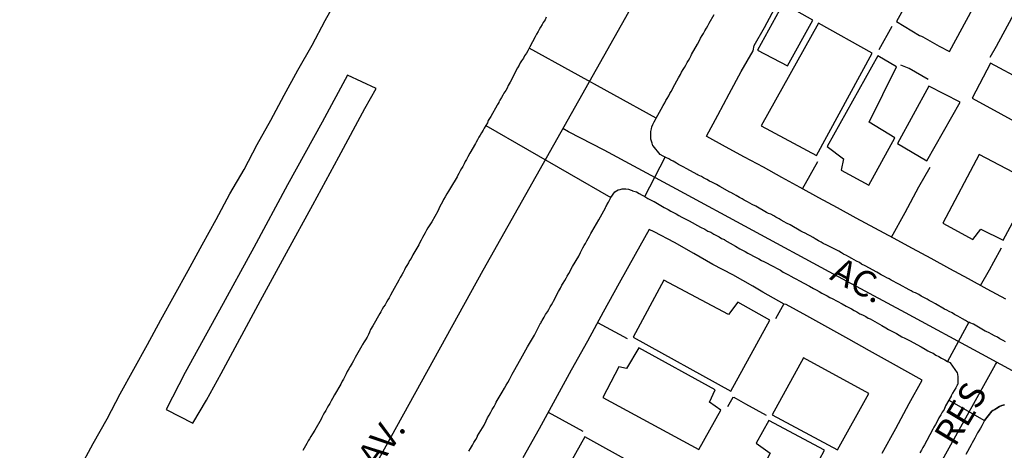
# Model space of a CAD drawing. Units: millimetres. Extents: x 185545 to 187958, y 1663200 to 1665975.
# Drawn here: x 186313 to 186408, y 1663261 to 1663302 of the extents above; entities that cross this region are included whole.
import ezdxf
from ezdxf.enums import TextEntityAlignment as Align

# ---------------------------------------------------------------- set-up
doc = ezdxf.new("R2010")
doc.units = ezdxf.units.MM
for name, color, linetype in [('IMAGEM', 7, 'Continuous'), ('V-CRUZAMENTO', 1, 'Continuous'), ('V-EDIFICACAO', 2, 'Continuous'), ('V-EIXO_DE_LOGRADOURO', 3, 'Continuous'), ('V-ESCADA', 8, 'Continuous'), ('V-LOTE', 1, 'Continuous'), ('V-NOME_DOS_LOGRADOUROS', 7, 'Continuous'), ('V-QUADRA', 6, 'Continuous'), ('V-TESTADA', 5, 'Continuous')]:
    doc.layers.add(name, color=color, linetype=linetype)
picture_1 = doc.add_image_def('image1.jpg', size_in_pixel=(4020, 4625))

msp = doc.modelspace()

# ---------------------------------------------------------------- linework, layer by layer
at = {"layer": 'V-CRUZAMENTO'}
msp.add_lwpolyline([(186373.86, 1663290.53), (186373.81, 1663290.72), (186373.75, 1663290.94), (186373.75, 1663291.19), (186373.73, 1663291.45), (186373.75, 1663291.66), (186373.79, 1663291.92), (186373.83, 1663292.13), (186373.92, 1663292.34), (186374.05, 1663292.6), (186374.18, 1663292.81), (186374.24, 1663292.96), (186361.972, 1663299.72), (186361.84, 1663299.47), (186361.71, 1663299.22), (186361.52, 1663298.96), (186361.42, 1663298.75), (186361.24, 1663298.49), (186361.12, 1663298.28), (186361.01, 1663298.06), (186360.86, 1663297.81), (186360.73, 1663297.59), (186360.61, 1663297.36), (186360.14, 1663296.44), (186359.96, 1663296.1), (186359.84, 1663295.84), (186359.71, 1663295.63), (186359.54, 1663295.37), (186359.43, 1663295.16), (186359.3, 1663294.95), (186359.15, 1663294.69), (186359.11, 1663294.62), (186359.09, 1663294.58), (186359.05, 1663294.48), (186358.92, 1663294.26), (186358.88, 1663294.2), (186358.26, 1663293.11), (186358.02, 1663292.73), (186357.94, 1663292.51), (186357.79, 1663292.26), (186357.785, 1663292.252), (186369.87, 1663285.28), (186370.27, 1663285.84), (186370.57, 1663286.02), (186370.76, 1663286.07), (186370.87, 1663286.09), (186370.96, 1663286.13), (186371.07, 1663286.13), (186371.32, 1663286.13), (186371.58, 1663286.09), (186371.83, 1663286), (186371.94, 1663285.98), (186371.98, 1663285.92), (186372.09, 1663285.9), (186372.35, 1663285.83), (186372.6, 1663285.68), (186372.9, 1663285.53), (186373.16, 1663285.38), (186375.137, 1663289.182), (186374.93, 1663289.29), (186374.63, 1663289.44), (186373.96, 1663290.27), (186373.94, 1663290.27)], close=True, dxfattribs=at)
msp.add_lwpolyline([(186408.02, 1663271.34), (186407.79, 1663271.47), (186407.47, 1663271.64), (186407.23, 1663271.79), (186406.94, 1663271.94), (186406.66, 1663272.09), (186406.42, 1663272.22), (186406.15, 1663272.35), (186406.04, 1663272.39), (186404.91, 1663273.05), (186404.57, 1663273.18), (186404.454, 1663273.243), (186402.39, 1663269.46), (186402.65, 1663269.36), (186402.67, 1663269.34), (186403.33, 1663268.36), (186403.37, 1663268.23), (186403.41, 1663267.97), (186403.41, 1663267.42), (186403.39, 1663267.25), (186403.35, 1663267.2), (186403.33, 1663267.16), (186403.2, 1663266.91), (186403.2, 1663266.91), (186403.05, 1663266.65), (186402.9, 1663266.4), (186402.77, 1663266.14), (186402.75, 1663266.12), (186402.526, 1663265.723), (186405.99, 1663263.77), (186406.68, 1663264.67), (186406.79, 1663264.71), (186406.98, 1663264.81), (186407.17, 1663264.96), (186407.43, 1663265.11), (186407.64, 1663265.2), (186407.9, 1663265.28)], dxfattribs=at)
at = {"layer": 'V-EDIFICACAO'}
for points in [[(186403.09, 1663308.65), (186402.17, 1663307.36), (186400.65, 1663308.04), (186397.49, 1663302.29), (186399.69, 1663300.95), (186399.88, 1663300.87), (186400.01, 1663300.8), (186401.59, 1663299.9), (186402.61, 1663299.38), (186406.49, 1663306.61), (186403.09, 1663308.65)], [(186384.05, 1663299.53), (186386.95, 1663298.01), (186389.38, 1663302.42), (186386.54, 1663304.02), (186384.05, 1663299.53)], [(186384.39, 1663292.21), (186389.74, 1663289.35), (186395.14, 1663299.24), (186389.95, 1663302.14), (186384.39, 1663292.21)], [(186409.67, 1663296.6), (186406.55, 1663298.25), (186404.79, 1663294.87), (186412.75, 1663290.54), (186417.33, 1663298.9), (186415.25, 1663300.14), (186415.4, 1663301.11), (186412.96, 1663302.39), (186409.67, 1663296.6)], [(186394.85, 1663292.56), (186394.85, 1663292.56), (186397.48, 1663297.92), (186395.68, 1663298.98), (186390.79, 1663290.21), (186392.36, 1663289.01), (186392.14, 1663287.94), (186394.8, 1663286.49), (186397.31, 1663291.05), (186394.85, 1663292.56)], [(186400.61, 1663296.05), (186397.58, 1663290.51), (186400.42, 1663288.83), (186403.63, 1663294.49), (186400.61, 1663296.05)], [(186405.48, 1663289.43), (186401.94, 1663282.82), (186404.85, 1663281.24), (186405.63, 1663282.22), (186407.77, 1663281.18), (186410.76, 1663286.69), (186405.48, 1663289.43)], [(186375, 1663277.3), (186372.02, 1663271.8), (186381.47, 1663266.6), (186385.24, 1663273.43), (186382.15, 1663275.17), (186381.25, 1663273.98), (186375, 1663277.3)], [(186372.59, 1663270.77), (186371.37, 1663268.77), (186370.65, 1663268.95), (186369.11, 1663265.98), (186378.39, 1663260.96), (186380.5, 1663264.74), (186379.4, 1663265.54), (186379.94, 1663266.72), (186372.59, 1663270.77)], [(186388.49, 1663269.82), (186385.46, 1663264.3), (186391.77, 1663260.92), (186394.8, 1663266.38), (186388.49, 1663269.82)], [(186385.15, 1663263.77), (186383.92, 1663261.57), (186385.264, 1663260.591), (186385.264, 1663260.591), (186383.79, 1663257.71), (186388.55, 1663255.07), (186390.44, 1663258.46), (186389.56, 1663259.1), (186390.53, 1663260.89), (186385.15, 1663263.77)], [(186367.36, 1663262.19), (186366, 1663259.75), (186370.77, 1663257.12), (186372.05, 1663259.58), (186367.36, 1663262.19)]]:
    msp.add_lwpolyline(points, close=True, dxfattribs=at)
at = {"layer": 'V-EIXO_DE_LOGRADOURO'}
for points in [[(186315.12, 1663201.37), (186336.09, 1663239.45), (186357.53, 1663278.28), (186379.45, 1663317.11), (186401.37, 1663355.94), (186423.29, 1663394.77), (186445.21, 1663433.6), (186467.13, 1663472.43), (186489.05, 1663511.26), (186508.59, 1663546.43)], [(186505.99, 1663216), (186498.11, 1663220.09), (186490.06, 1663224.65), (186482.05, 1663229.21), (186474.24, 1663233.3), (186466.59, 1663237.39), (186458.94, 1663241.48), (186451.29, 1663245.57), (186443.64, 1663249.66), (186436.11, 1663253.79), (186428.58, 1663257.92), (186421.05, 1663262.05), (186413.08, 1663266.18), (186405.71, 1663270.16), (186398.34, 1663274.14), (186390.97, 1663278.12), (186383.6, 1663282.1), (186376.23, 1663286.08), (186369.22, 1663289.86), (186365.78, 1663291.64), (186365.24, 1663291.94)], [(186369.45, 1663201.43), (186377.77, 1663216.65), (186387.53, 1663233.59), (186397.45, 1663251.92), (186407.05, 1663269.17)], [(186407.05, 1663269.17), (186407.16, 1663269.37)]]:
    msp.add_lwpolyline(points, dxfattribs=at)
at = {"layer": 'V-ESCADA'}
msp.add_lwpolyline([(186326.9, 1663264.82), (186329.49, 1663263.49), (186330.81, 1663265.73), (186332.21, 1663268.29), (186336, 1663275.33), (186338.54, 1663279.95), (186341.06, 1663284.59), (186343.58, 1663289.23), (186346.1, 1663293.87), (186347.18, 1663295.82), (186344.42, 1663297.09), (186341.96, 1663292.58), (186338.63, 1663286.52), (186335.36, 1663280.46), (186332.05, 1663274.42), (186328.74, 1663268.38), (186326.9, 1663264.82)], close=True, dxfattribs=at)
at = {"layer": 'V-LOTE'}
for points in [[(186411.1, 1663307.26), (186409.92, 1663305.04), (186408.58, 1663302.61), (186407.1, 1663299.87), (186406.49, 1663298.82)], [(186318.54, 1663259.09), (186319.84, 1663261.53), (186321.19, 1663263.92), (186322.47, 1663266.32), (186323.78, 1663268.7), (186325.09, 1663271.08), (186326.38, 1663273.47), (186327.72, 1663275.85), (186329.03, 1663278.24), (186330.37, 1663280.71), (186331.74, 1663283.17), (186333.04, 1663285.64), (186334.43, 1663288.01), (186335.7, 1663290.41), (186337.03, 1663292.77), (186338.3, 1663295.18), (186339.63, 1663297.59), (186341, 1663299.99), (186342.28, 1663302.39), (186343.58, 1663304.77)], [(186395.79, 1663299.57), (186397.07, 1663301.85)], [(186408.03, 1663275.47), (186406.23, 1663276.45), (186404.43, 1663277.43), (186402.63, 1663278.41), (186400.82, 1663279.39), (186399.01, 1663280.37), (186397.2, 1663281.35), (186395.39, 1663282.33), (186393.58, 1663283.31), (186391.77, 1663284.29), (186389.98, 1663285.27), (186388.16, 1663286.25), (186386.41, 1663287.23), (186384.62, 1663288.21), (186382.79, 1663289.19), (186380.94, 1663290.18), (186379.14, 1663291.19), (186379.11, 1663291.21), (186380.22, 1663293.24), (186381.31, 1663295.29), (186382.47, 1663297.47), (186383.61, 1663299.45)], [(186400.53, 1663296.68), (186398.71, 1663297.74), (186397.88, 1663298.06)], [(186388.39, 1663286.12), (186389.87, 1663288.77)], [(186396.99, 1663281.46), (186398.32, 1663283.83), (186399.65, 1663286.31), (186400.73, 1663288.23)], [(186396.09, 1663260.59), (186397.41, 1663262.99), (186398.71, 1663265.39), (186399.95, 1663267.66), (186396.89, 1663269.37), (186394.88, 1663270.49), (186392.86, 1663271.61), (186390.84, 1663272.73), (186388.82, 1663273.85), (186386.8, 1663274.97), (186386.61, 1663274.99), (186384.56, 1663276.15), (186383.58, 1663276.73), (186381.65, 1663277.81), (186379.73, 1663278.83), (186377.88, 1663279.88), (186376.02, 1663280.93), (186374.05, 1663281.96), (186373.58, 1663282.19), (186372.22, 1663279.78), (186370.68, 1663277.02), (186369.14, 1663274.22), (186367.6, 1663271.42), (186366.04, 1663268.62), (186364.5, 1663265.78), (186362.93, 1663262.94), (186361.36, 1663260.14)], [(186405.59, 1663276.8), (186406.48, 1663278.32), (186406.89, 1663279.08), (186407.63, 1663280.44)], [(186386.58, 1663275.01), (186385.78, 1663273.58)], [(186368.58, 1663273.21), (186370.69, 1663272.09), (186371.44, 1663271.67)], [(186381.79, 1663265.96), (186381.66, 1663265.98), (186381.14, 1663265.08)], [(186384.9, 1663264.24), (186382.91, 1663265.34), (186381.78, 1663265.97)], [(186363.83, 1663264.56), (186366.52, 1663263.09), (186367.17, 1663262.74)]]:
    msp.add_lwpolyline(points, dxfattribs=at)
at = {"layer": 'V-QUADRA'}
for points in [[(186408.02, 1663271.34), (186407.79, 1663271.47), (186407.47, 1663271.64), (186407.23, 1663271.79), (186406.94, 1663271.94), (186406.66, 1663272.09), (186406.42, 1663272.22), (186406.15, 1663272.35), (186406.04, 1663272.39), (186404.91, 1663273.05), (186404.57, 1663273.18), (186404.35, 1663273.3), (186404.14, 1663273.41), (186403.84, 1663273.58), (186403.63, 1663273.69), (186403.39, 1663273.84), (186403.07, 1663273.99), (186402.86, 1663274.14), (186402.56, 1663274.29), (186402.35, 1663274.41), (186402.11, 1663274.52), (186401.24, 1663275.03), (186400.9, 1663275.23), (186400.64, 1663275.35), (186400.43, 1663275.48), (186400.19, 1663275.61), (186399.87, 1663275.76), (186399.64, 1663275.91), (186399.32, 1663276.08), (186399.1, 1663276.16), (186398.89, 1663276.29), (186398.7, 1663276.38), (186397.76, 1663276.89), (186397.44, 1663277.06), (186397.23, 1663277.19), (186396.97, 1663277.32), (186396.76, 1663277.44), (186396.54, 1663277.53), (186396.54, 1663277.53), (186396.31, 1663277.66), (186395.99, 1663277.83), (186395.75, 1663277.98), (186395.58, 1663278.07), (186394.45, 1663278.68), (186394.11, 1663278.85), (186393.9, 1663279), (186393.6, 1663279.15), (186393.39, 1663279.26), (186393.17, 1663279.39), (186392.87, 1663279.56), (186392.66, 1663279.69), (186392.36, 1663279.83), (186392.17, 1663279.96), (186391.89, 1663280.11), (186391.78, 1663280.16), (186390.74, 1663280.69), (186390.4, 1663280.86), (186390.19, 1663280.99), (186389.95, 1663281.11), (186389.63, 1663281.31), (186389.41, 1663281.44), (186389.12, 1663281.58), (186388.94, 1663281.69), (186388.65, 1663281.84), (186388.44, 1663281.95), (186388.24, 1663282.04), (186387.2, 1663282.65), (186386.86, 1663282.82), (186386.62, 1663282.95), (186386.34, 1663283.1), (186386.13, 1663283.23), (186385.83, 1663283.38), (186385.62, 1663283.53), (186385.32, 1663283.68), (186385.11, 1663283.76), (186384.91, 1663283.85), (186383.87, 1663284.47), (186383.53, 1663284.61), (186383.31, 1663284.74), (186383.08, 1663284.87), (186382.76, 1663285.04), (186382.55, 1663285.17), (186382.31, 1663285.3), (186381.99, 1663285.47), (186381.75, 1663285.6), (186381.48, 1663285.77), (186381.37, 1663285.81), (186380.41, 1663286.34), (186380.07, 1663286.54), (186379.81, 1663286.66), (186379.64, 1663286.77), (186379.39, 1663286.88), (186379.15, 1663287.03), (186378.83, 1663287.18), (186378.62, 1663287.33), (186378.32, 1663287.45), (186378.21, 1663287.5), (186377.21, 1663288.05), (186376.87, 1663288.24), (186376.61, 1663288.37), (186376.4, 1663288.48), (186376.21, 1663288.61), (186375.89, 1663288.8), (186375.67, 1663288.9), (186375.46, 1663289.03), (186375.18, 1663289.16), (186374.93, 1663289.29), (186374.63, 1663289.44), (186373.96, 1663290.27), (186373.94, 1663290.27), (186373.86, 1663290.53), (186373.81, 1663290.72), (186373.75, 1663290.94), (186373.75, 1663291.19), (186373.73, 1663291.45), (186373.75, 1663291.66), (186373.79, 1663291.92), (186373.83, 1663292.13), (186373.92, 1663292.34), (186374.05, 1663292.6), (186374.18, 1663292.81), (186374.24, 1663292.96), (186374.73, 1663293.82), (186374.94, 1663294.18), (186375.1, 1663294.44), (186375.2, 1663294.65), (186375.33, 1663294.86), (186375.46, 1663295.12), (186375.58, 1663295.33), (186375.71, 1663295.54), (186375.84, 1663295.76), (186375.91, 1663295.91), (186376.42, 1663296.85), (186376.59, 1663297.17), (186376.69, 1663297.38), (186376.86, 1663297.64), (186376.99, 1663297.85), (186377.12, 1663298.06), (186377.25, 1663298.32), (186377.25, 1663298.32), (186377.38, 1663298.53), (186377.51, 1663298.75), (186377.63, 1663299), (186377.68, 1663299.11), (186378.25, 1663300.11), (186378.44, 1663300.45), (186378.55, 1663300.67), (186378.7, 1663300.92), (186378.83, 1663301.14), (186378.96, 1663301.39), (186379.11, 1663301.65), (186379.23, 1663301.86), (186379.36, 1663302.14), (186379.85, 1663302.97)], [(186363.63, 1663302.71), (186363.51, 1663302.46), (186363.34, 1663302.2), (186363.23, 1663301.99), (186363.08, 1663301.73), (186362.95, 1663301.52), (186362.85, 1663301.31), (186362.7, 1663301.07), (186362.57, 1663300.81), (186362.03, 1663299.83), (186361.84, 1663299.47), (186361.71, 1663299.22), (186361.52, 1663298.96), (186361.52, 1663298.96), (186361.42, 1663298.75), (186361.24, 1663298.49), (186361.12, 1663298.28), (186361.01, 1663298.06), (186360.86, 1663297.81), (186360.73, 1663297.59), (186360.61, 1663297.36), (186360.14, 1663296.44), (186359.96, 1663296.1), (186359.84, 1663295.84), (186359.71, 1663295.63), (186359.54, 1663295.37), (186359.43, 1663295.16), (186359.3, 1663294.95), (186359.15, 1663294.69), (186359.11, 1663294.62), (186359.09, 1663294.58), (186359.05, 1663294.48), (186358.92, 1663294.26), (186358.88, 1663294.2), (186358.26, 1663293.11), (186358.02, 1663292.73), (186357.94, 1663292.51), (186357.79, 1663292.26), (186357.64, 1663292), (186357.53, 1663291.79), (186357.36, 1663291.53), (186357.25, 1663291.32), (186357.13, 1663291.11), (186356.98, 1663290.85), (186356.85, 1663290.64), (186356.79, 1663290.49), (186356.25, 1663289.57), (186356.06, 1663289.23), (186355.91, 1663288.97), (186355.8, 1663288.76), (186355.7, 1663288.55), (186355.57, 1663288.29), (186355.44, 1663288.08), (186355.31, 1663287.86), (186355.18, 1663287.61), (186355.06, 1663287.39), (186355.02, 1663287.29), (186354.37, 1663286.24), (186354.18, 1663285.9), (186354.03, 1663285.66), (186353.86, 1663285.34), (186353.71, 1663285.09), (186353.61, 1663284.88), (186353.48, 1663284.66), (186353.33, 1663284.41), (186353.26, 1663284.19), (186353.14, 1663283.96), (186352.56, 1663282.95), (186352.32, 1663282.57), (186352.2, 1663282.36), (186352.07, 1663282.14), (186351.94, 1663281.89), (186351.81, 1663281.67), (186351.68, 1663281.42), (186351.54, 1663281.16), (186351.41, 1663280.95), (186351.31, 1663280.71), (186350.75, 1663279.77), (186350.56, 1663279.41), (186350.43, 1663279.2), (186350.32, 1663278.99), (186350.17, 1663278.73), (186350.04, 1663278.52), (186349.93, 1663278.3), (186349.79, 1663278.05), (186349.66, 1663277.83), (186349.51, 1663277.58), (186349.38, 1663277.3), (186348.78, 1663276.21), (186348.57, 1663275.87), (186348.44, 1663275.61), (186348.31, 1663275.4), (186348.19, 1663275.19), (186348.06, 1663274.93), (186347.91, 1663274.72), (186347.78, 1663274.5), (186347.63, 1663274.25), (186347.55, 1663274.1), (186346.86, 1663272.9), (186346.65, 1663272.54), (186346.54, 1663272.29), (186346.44, 1663272.07), (186346.31, 1663271.82), (186346.16, 1663271.56), (186346.03, 1663271.35), (186345.88, 1663271.09), (186345.82, 1663270.98), (186345.18, 1663269.85), (186345.01, 1663269.51), (186344.86, 1663269.28), (186344.69, 1663268.96), (186344.54, 1663268.74), (186344.39, 1663268.49), (186344.28, 1663268.27), (186344.28, 1663268.27), (186344.17, 1663268.02), (186344.03, 1663267.76), (186343.9, 1663267.55), (186343.77, 1663267.27), (186343.17, 1663266.24), (186342.98, 1663265.88), (186342.85, 1663265.67), (186342.72, 1663265.41), (186342.59, 1663265.2), (186342.47, 1663264.99), (186342.34, 1663264.73), (186342.21, 1663264.52), (186342.08, 1663264.3), (186341.95, 1663264.05), (186341.87, 1663263.9), (186341.27, 1663262.83), (186341.04, 1663262.47), (186340.89, 1663262.21), (186340.76, 1663262), (186340.63, 1663261.79), (186340.5, 1663261.53), (186340.38, 1663261.32), (186340.25, 1663261.1), (186340.12, 1663260.85)], [(186356.15, 1663260.8), (186356.32, 1663261.06), (186356.51, 1663261.36), (186356.64, 1663261.62), (186356.83, 1663261.91), (186356.98, 1663262.21), (186357, 1663262.28), (186357.62, 1663263.3), (186357.81, 1663263.71), (186357.96, 1663264.01), (186358.11, 1663264.26), (186358.26, 1663264.56), (186358.41, 1663264.82), (186358.6, 1663265.12), (186358.73, 1663265.37), (186358.79, 1663265.52), (186359.37, 1663266.48), (186359.58, 1663266.87), (186359.75, 1663267.16), (186359.92, 1663267.42), (186360.07, 1663267.72), (186360.22, 1663267.97), (186360.35, 1663268.23), (186360.46, 1663268.46), (186361.17, 1663269.7), (186361.83, 1663270.88), (186362.48, 1663272.01), (186363.08, 1663273.15), (186363.1, 1663273.16), (186363.13, 1663273.24), (186363.21, 1663273.35), (186363.25, 1663273.41), (186363.42, 1663273.74), (186363.57, 1663273.99), (186363.74, 1663274.25), (186363.87, 1663274.46), (186364.02, 1663274.72), (186364.13, 1663274.93), (186364.25, 1663275.14), (186364.32, 1663275.29), (186364.81, 1663276.21), (186365, 1663276.55), (186365.15, 1663276.81), (186365.26, 1663277.02), (186365.41, 1663277.28), (186365.54, 1663277.49), (186365.66, 1663277.71), (186365.81, 1663277.96), (186365.94, 1663278.17), (186366.05, 1663278.39), (186366.16, 1663278.62), (186366.77, 1663279.62), (186366.94, 1663279.97), (186367.05, 1663280.18), (186367.18, 1663280.44), (186367.3, 1663280.65), (186367.43, 1663280.86), (186367.56, 1663281.12), (186367.69, 1663281.33), (186367.82, 1663281.55), (186367.95, 1663281.8), (186368.04, 1663281.99), (186368.71, 1663283.14), (186369.35, 1663284.28), (186369.36, 1663284.32), (186369.4, 1663284.4), (186369.46, 1663284.49), (186369.5, 1663284.58), (186369.65, 1663284.83), (186369.78, 1663285.09), (186369.87, 1663285.28), (186370.27, 1663285.84), (186370.57, 1663286.02), (186370.76, 1663286.07), (186370.87, 1663286.09), (186370.96, 1663286.13), (186371.07, 1663286.13), (186371.32, 1663286.13), (186371.58, 1663286.09), (186371.83, 1663286), (186371.94, 1663285.98), (186371.98, 1663285.92), (186372.09, 1663285.9), (186372.35, 1663285.83), (186372.6, 1663285.68), (186372.9, 1663285.53), (186373.16, 1663285.38), (186373.46, 1663285.21), (186373.71, 1663285.06), (186373.97, 1663284.94), (186373.97, 1663284.94), (186374.07, 1663284.9), (186375.03, 1663284.34), (186375.42, 1663284.12), (186375.67, 1663283.97), (186375.93, 1663283.85), (186376.19, 1663283.72), (186376.44, 1663283.55), (186376.74, 1663283.4), (186377, 1663283.25), (186377.3, 1663283.1), (186377.44, 1663283.04), (186378.53, 1663282.42), (186378.96, 1663282.22), (186379.26, 1663282.05), (186379.52, 1663281.93), (186379.81, 1663281.76), (186380.07, 1663281.63), (186380.33, 1663281.48), (186380.58, 1663281.33), (186380.84, 1663281.22), (186380.9, 1663281.18), (186381.93, 1663280.58), (186382.33, 1663280.35), (186382.59, 1663280.22), (186382.84, 1663280.09), (186383.1, 1663279.92), (186383.36, 1663279.79), (186383.66, 1663279.64), (186383.91, 1663279.49), (186384.17, 1663279.37), (186384.42, 1663279.22), (186384.66, 1663279.11), (186385.58, 1663278.62), (186385.96, 1663278.43), (186386.26, 1663278.26), (186386.51, 1663278.08), (186386.77, 1663277.96), (186387.03, 1663277.83), (186387.28, 1663277.7), (186387.54, 1663277.53), (186387.8, 1663277.4), (186388.03, 1663277.28), (186389.08, 1663276.72), (186389.46, 1663276.51), (186389.72, 1663276.38), (186390.01, 1663276.21), (186390.27, 1663276.06), (186390.53, 1663275.91), (186390.78, 1663275.78), (186391.04, 1663275.63), (186391.27, 1663275.53), (186392.23, 1663275.01), (186392.62, 1663274.8), (186392.87, 1663274.67), (186393.13, 1663274.54), (186393.39, 1663274.37), (186393.64, 1663274.24), (186393.94, 1663274.07), (186394.2, 1663273.95), (186394.5, 1663273.8), (186394.75, 1663273.65), (186394.94, 1663273.57), (186396.05, 1663272.92), (186396.46, 1663272.71), (186396.71, 1663272.56), (186396.97, 1663272.41), (186397.23, 1663272.28), (186397.48, 1663272.15), (186397.74, 1663272), (186398, 1663271.85), (186398.29, 1663271.71), (186398.55, 1663271.58), (186398.74, 1663271.49), (186399.87, 1663270.87), (186400.26, 1663270.66), (186400.51, 1663270.49), (186400.77, 1663270.36), (186401.03, 1663270.25), (186401.28, 1663270.08), (186401.58, 1663269.93), (186401.84, 1663269.78), (186402.14, 1663269.61), (186402.39, 1663269.46), (186402.65, 1663269.36), (186402.67, 1663269.34), (186403.33, 1663268.36), (186403.37, 1663268.23), (186403.41, 1663267.97), (186403.41, 1663267.72), (186403.41, 1663267.42), (186403.39, 1663267.25), (186403.35, 1663267.2), (186403.33, 1663267.16), (186403.2, 1663266.91), (186403.05, 1663266.65), (186402.9, 1663266.4), (186402.77, 1663266.14), (186402.75, 1663266.12), (186402.22, 1663265.18), (186402.07, 1663264.82), (186402.07, 1663264.82), (186401.9, 1663264.56), (186401.77, 1663264.3), (186401.58, 1663264.03), (186401.4, 1663263.66), (186401.26, 1663263.37), (186401.09, 1663263.11), (186401, 1663262.92), (186400.42, 1663261.83), (186400.17, 1663261.4), (186400.02, 1663261.15), (186399.89, 1663260.89), (186399.72, 1663260.63)], [(186407.9, 1663265.28), (186407.64, 1663265.2), (186407.43, 1663265.11), (186407.17, 1663264.96), (186406.98, 1663264.81), (186406.79, 1663264.71), (186406.68, 1663264.67), (186405.99, 1663263.77), (186405.82, 1663263.45), (186405.72, 1663263.24), (186405.59, 1663263.02), (186405.44, 1663262.77), (186405.31, 1663262.55), (186405.16, 1663262.3), (186405.06, 1663262.04), (186404.93, 1663261.83), (186404.78, 1663261.59), (186404.7, 1663261.42), (186404.18, 1663260.48)]]:
    msp.add_lwpolyline(points, dxfattribs=at)
at = {"layer": 'V-TESTADA'}
for points in [[(186383.61, 1663299.45), (186383.72, 1663299.96), (186384.71, 1663301.72), (186385.95, 1663303.99), (186386.4, 1663304.68)], [(186408.03, 1663275.47), (186406.23, 1663276.45), (186404.43, 1663277.43), (186402.63, 1663278.41), (186400.82, 1663279.39), (186399.01, 1663280.37), (186397.2, 1663281.35), (186395.39, 1663282.33), (186393.58, 1663283.31), (186391.77, 1663284.29), (186389.98, 1663285.27), (186388.16, 1663286.25), (186386.41, 1663287.23), (186384.62, 1663288.21), (186382.79, 1663289.19), (186380.94, 1663290.18), (186379.14, 1663291.19), (186379.11, 1663291.21), (186380.22, 1663293.24), (186381.31, 1663295.29), (186382.47, 1663297.47), (186383.61, 1663299.45)], [(186396.09, 1663260.59), (186397.41, 1663262.99), (186398.71, 1663265.39), (186399.95, 1663267.66), (186396.89, 1663269.37), (186394.88, 1663270.49), (186392.86, 1663271.61), (186390.84, 1663272.73), (186388.82, 1663273.85), (186386.8, 1663274.97), (186386.61, 1663274.99), (186384.56, 1663276.15), (186383.58, 1663276.73), (186381.65, 1663277.81), (186379.73, 1663278.83), (186377.88, 1663279.88), (186376.02, 1663280.93), (186374.05, 1663281.96), (186373.58, 1663282.19), (186372.22, 1663279.78), (186370.68, 1663277.02), (186369.14, 1663274.22), (186367.6, 1663271.42), (186366.04, 1663268.62), (186364.5, 1663265.78), (186362.93, 1663262.94), (186361.36, 1663260.14)]]:
    msp.add_lwpolyline(points, dxfattribs=at)

# ---------------------------------------------------------------- texts
at = {"layer": 'V-NOME_DOS_LOGRADOUROS'}
for s, rotation, p in [('AC.', 332, (186390.56, 1663276.75)), ('RES', 59, (186403.8, 1663260.71)), ('AV.', 54, (186347.87, 1663258.48))]:
    msp.add_text(s, height=2.5, rotation=rotation, dxfattribs=at).set_placement(p, align=Align.BOTTOM_LEFT)

# ---------------------------------------------------------------- referenced raster images: frames only (the image files are external)
at = {"layer": 'IMAGEM'}
image = msp.add_image(picture_1, insert=(185545.197, 1663199.635), size_in_units=(2412.348, 2775.4), dxfattribs=at)
image.dxf.flags = 7

doc.saveas('drawing.dxf')
